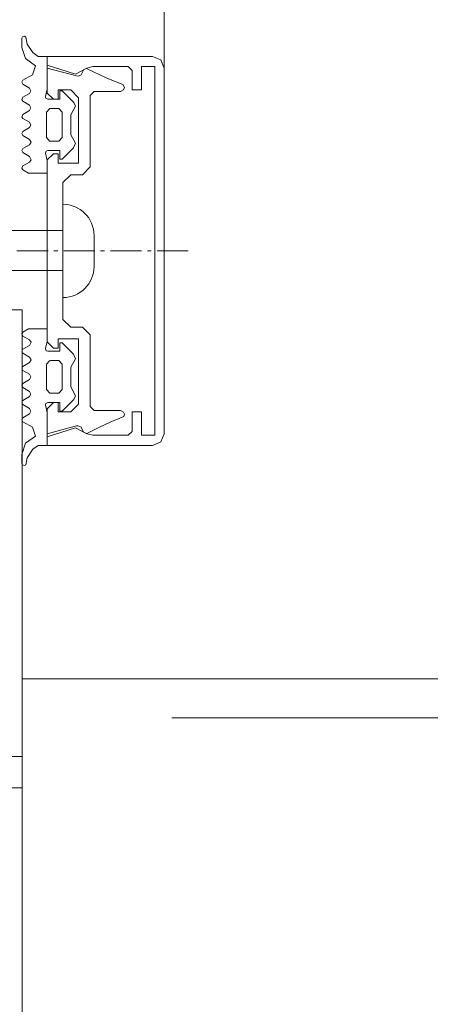
# Model space of a CAD drawing. Units: millimetres. Extents: x 33481 to 559046, y -138916 to 81489.
# Drawn here: x 175833 to 175939, y 9343 to 9596 of the extents above; entities that cross this region are included whole.
import ezdxf

# ---------------------------------------------------------------- set-up
doc = ezdxf.new("R2010")
doc.units = ezdxf.units.MM
doc.linetypes.add('GOST2.303 6', pattern=[12, 8, -1.5, 1, -1.5])
doc.layers.get('0').update_dxf_attribs({"lineweight": 20})
doc.layers.add('Размеры', color=5, linetype='Continuous', lineweight=20)
doc.layers.add('ТОНКИЕ ЛИНИИ', color=251, linetype='Continuous', lineweight=18)
doc.styles.add('GOST 2.304', font='CS_Gost2304.shx')
doc.dimstyles.new('SPDS 1_50', dxfattribs={"dimscale": 100, "dimtxt": 2.5, "dimasz": 2.5, "dimexe": 1.25, "dimexo": 0.625, "dimtad": 1, "dimdec": 0, "dimlfac": 0.5, "dimrnd": 0.001, "dimtxsty": 'GOST 2.304', "dimblk": 'OBLIQUE', "dimcen": 2.5, "dimdle": 2, "dimclrd": 256, "dimclre": 256, "dimclrt": 256, "dimadec": 0, "dimazin": 2, "dimtfac": 0.75, "dimtdec": 0, "dimtmove": 1, "dimatfit": 3, "dimfxl": 1.25, "dimtolj": 1, "dimarcsym": 0})

# ---------------------------------------------------------------- blocks, each defined once
blk = doc.blocks.new('_Oblique')
at = {"color": 0, "linetype": 'ByBlock', "lineweight": -2}
blk.add_line((-0.5, -0.5), (0.5, 0.5), dxfattribs=at)
blk = doc.blocks.new('*D79')
at = {"layer": 'Размеры', "lineweight": -2, "ltscale": 100}
for p, q in [((177727.21, 8896.46), (177727.21, 12336.46)), ((175154.85, 12136.46), (177852.21, 12136.46)), ((175154.85, 9096.46), (177852.21, 9096.46))]:
    blk.add_line(p, q, dxfattribs=at)
at = {"layer": 'Размеры', "lineweight": -2, "ltscale": 100, "xscale": 250, "yscale": 250, "zscale": 250}
for p, rotation in [((177727.21, 12136.46), 90), ((177727.21, 9096.46), 270)]:
    blk.add_blockref('_Oblique', p, dxfattribs=dict(at, rotation=rotation))
at = {"layer": 'Размеры', "ltscale": 100, "insert": (177524.85, 10616.46), "char_height": 250, "attachment_point": 5, "rotation": 90, "style": 'GOST 2.304'}
blk.add_mtext('\\A1;1520', dxfattribs=at)
blk = doc.blocks.new('*D386')
at = {"layer": 'Размеры', "lineweight": -2, "ltscale": 100}
for p, q in [((177273.83, 9927.4), (177273.83, 10564.9)), ((176702.23, 8896.46), (176702.23, 10236.46)), ((175154.85, 10036.46), (176827.23, 10036.46)), ((176702.23, 9566.46), (177273.83, 9927.4)), ((175154.85, 9096.46), (176827.23, 9096.46))]:
    blk.add_line(p, q, dxfattribs=at)
at = {"layer": 'Размеры', "lineweight": -2, "ltscale": 100, "xscale": 250, "yscale": 250, "zscale": 250}
for p, rotation in [((176702.23, 10036.46), 90), ((176702.23, 9096.46), 270)]:
    blk.add_blockref('_Oblique', p, dxfattribs=dict(at, rotation=rotation))
at = {"layer": 'Размеры', "ltscale": 100, "insert": (177086.33, 10246.15), "char_height": 250, "attachment_point": 5, "rotation": 90, "style": 'GOST 2.304'}
blk.add_mtext('\\A1;470', dxfattribs=at)

msp = doc.modelspace()

# ---------------------------------------------------------------- linework, layer by layer
at = {"layer": 'ТОНКИЕ ЛИНИИ'}
for p, q in [((175870.35, 13209.45, 0), (175870.35, 9583.46, 0)), ((175833.9, 9096.46, 0), (175833.9, 9426.46, 0)), ((175833.9, 9426.46, 0), (176032.35, 9426.46, 0))]:
    msp.add_line(p, q, dxfattribs=at)
at = {"layer": 'ТОНКИЕ ЛИНИИ', "color": 6}
for p, q in [((175833.93, 9591.48, 0), (175833.77, 9591.14, 0)), ((175833.77, 9591.14, 0), (175833.77, 9588.78, 0)), ((175834.47, 9591.66, 0), (175833.93, 9591.48, 0)), ((175834.81, 9591.46, 0), (175834.47, 9591.66, 0)), ((175835.21, 9589.66, 0), (175834.81, 9591.46, 0)), ((175836.61, 9587.44, 0), (175835.21, 9589.66, 0)), ((175833.77, 9588.78, 0), (175834.71, 9585.92, 0)), ((175837.97, 9586.46, 0), (175836.61, 9587.44, 0)), ((175834.71, 9585.92, 0), (175837.35, 9584.08, 0)), ((175840.35, 9586.46, 0), (175837.97, 9586.46, 0)), ((175840.35, 9578.02, 0), (175840.35, 9586.46, 0)), ((175836.57, 9581.78, 0), (175834.09, 9580.36, 0)), ((175837.35, 9584.08, 0), (175836.57, 9581.78, 0)), ((175834.09, 9580.36, 0), (175833.79, 9579.84, 0)), ((175833.79, 9579.84, 0), (175834.09, 9579.34, 0)), ((175834.09, 9579.34, 0), (175835.79, 9578.32, 0)), ((175835.79, 9576.96, 0), (175834.09, 9575.96, 0)), ((175835.79, 9578.32, 0), (175836.15, 9577.64, 0)), ((175836.15, 9577.64, 0), (175835.79, 9576.96, 0)), ((175839.87, 9576.14, 0), (175840.35, 9578.02, 0)), ((175843.55, 9577.66, 0), (175843.55, 9575.46, 0)), ((175844.15, 9577.66, 0), (175843.55, 9577.66, 0)), ((175847.19, 9574.62, 0), (175844.15, 9577.66, 0)), ((175834.09, 9575.96, 0), (175833.79, 9575.44, 0)), ((175833.79, 9575.44, 0), (175834.09, 9574.94, 0)), ((175834.09, 9574.94, 0), (175835.79, 9573.92, 0)), ((175839.85, 9576, 0), (175839.87, 9576.14, 0)), ((175839.95, 9575.72, 0), (175839.85, 9576, 0)), ((175840.45, 9575.46, 0), (175839.95, 9575.72, 0)), ((175843.55, 9575.46, 0), (175840.45, 9575.46, 0)), ((175847.55, 9573.7, 0), (175847.19, 9574.62, 0)), ((175835.79, 9572.56, 0), (175834.09, 9571.56, 0)), ((175835.79, 9573.92, 0), (175836.15, 9573.24, 0)), ((175836.15, 9573.24, 0), (175835.79, 9572.56, 0)), ((175840.15, 9572.12, 0), (175840.99, 9573.06, 0)), ((175840.15, 9565.6, 0), (175840.15, 9572.12, 0)), ((175840.99, 9573.06, 0), (175843.31, 9573.06, 0)), ((175843.31, 9573.06, 0), (175844.15, 9572.12, 0)), ((175844.15, 9572.12, 0), (175844.15, 9565.6, 0)), ((175846.35, 9571.42, 0), (175847.55, 9573.7, 0)), ((175834.09, 9571.56, 0), (175833.79, 9570.98, 0)), ((175833.79, 9570.98, 0), (175834.09, 9570.54, 0)), ((175834.09, 9570.54, 0), (175835.81, 9569.54, 0)), ((175835.81, 9569.54, 0), (175836.15, 9568.84, 0)), ((175846.35, 9566.32, 0), (175846.35, 9571.42, 0)), ((175834.09, 9567.16, 0), (175833.79, 9566.66, 0)), ((175833.79, 9566.66, 0), (175834.09, 9566.14, 0)), ((175835.79, 9568.16, 0), (175834.09, 9567.16, 0)), ((175836.15, 9568.84, 0), (175835.79, 9568.16, 0)), ((175834.09, 9566.14, 0), (175835.81, 9565.14, 0)), ((175835.81, 9565.14, 0), (175836.17, 9564.46, 0)), ((175836.17, 9564.46, 0), (175835.81, 9563.76, 0)), ((175840.93, 9564.68, 0), (175840.15, 9565.6, 0)), ((175841.15, 9564.66, 0), (175840.93, 9564.68, 0)), ((175843.31, 9564.66, 0), (175841.15, 9564.66, 0)), ((175844.15, 9565.6, 0), (175843.31, 9564.66, 0)), ((175847.55, 9564.2, 0), (175846.35, 9566.32, 0)), ((175847.09, 9562.98, 0), (175847.55, 9564.2, 0)), ((175834.09, 9562.76, 0), (175833.79, 9562.26, 0)), ((175833.79, 9562.26, 0), (175834.09, 9561.74, 0)), ((175835.81, 9563.76, 0), (175834.09, 9562.76, 0)), ((175834.09, 9561.74, 0), (175835.73, 9560.78, 0)), ((175839.87, 9561.58, 0), (175840.05, 9562.1, 0)), ((175840.35, 9559.7, 0), (175839.87, 9561.58, 0)), ((175840.05, 9562.1, 0), (175840.45, 9562.26, 0)), ((175840.45, 9562.26, 0), (175843.55, 9562.26, 0)), ((175843.55, 9562.26, 0), (175843.55, 9560.06, 0)), ((175844.15, 9560.06, 0), (175847.09, 9562.98, 0)), ((175835.73, 9559.32, 0), (175834.07, 9558.36, 0)), ((175835.73, 9560.78, 0), (175836.17, 9559.9, 0)), ((175836.17, 9559.9, 0), (175835.73, 9559.32, 0)), ((175840.35, 9556.46, 0), (175840.35, 9559.7, 0)), ((175843.55, 9560.06, 0), (175844.15, 9560.06, 0)), ((175834.07, 9558.36, 0), (175833.77, 9557.74, 0)), ((175833.77, 9557.74, 0), (175834.07, 9557.32, 0)), ((175834.07, 9557.32, 0), (175835.55, 9556.46, 0)), ((175835.55, 9556.46, 0), (175840.35, 9556.46, 0)), ((175844.35, 9524.46, 0), (175844.35, 9548.46, 0)), ((175844.35, 9548.46, 0), (175844.35, 9548.46, 0)), ((175844.35, 9541.71, 0), (175760.35, 9541.71, 0)), ((175844.35, 9531.46, 0), (175844.35, 9541.71, 0)), ((175852.35, 9540.46, 0), (175852.35, 9532.46, 0)), ((175760.35, 9531.46, 0), (175844.35, 9531.46, 0)), ((175844.35, 9524.46, 0), (175844.35, 9524.46, 0)), ((175834.07, 9515.6, 0), (175835.55, 9516.46, 0)), ((175835.55, 9516.46, 0), (175840.35, 9516.46, 0)), ((175840.35, 9516.46, 0), (175840.35, 9513.22, 0)), ((175833.77, 9515.18, 0), (175834.07, 9515.6, 0)), ((175834.07, 9514.56, 0), (175833.77, 9515.18, 0)), ((175835.73, 9513.6, 0), (175834.07, 9514.56, 0)), ((175836.17, 9513.02, 0), (175835.73, 9513.6, 0)), ((175833.79, 9510.66, 0), (175834.09, 9511.18, 0)), ((175834.09, 9511.18, 0), (175835.73, 9512.14, 0)), ((175835.73, 9512.14, 0), (175836.17, 9513.02, 0)), ((175840.35, 9513.22, 0), (175839.87, 9511.34, 0)), ((175839.87, 9511.34, 0), (175840.05, 9510.82, 0)), ((175843.55, 9512.86, 0), (175844.15, 9512.86, 0)), ((175843.55, 9510.66, 0), (175843.55, 9512.86, 0)), ((175844.15, 9512.86, 0), (175847.09, 9509.94, 0)), ((175834.09, 9510.16, 0), (175833.79, 9510.66, 0)), ((175835.81, 9509.16, 0), (175834.09, 9510.16, 0)), ((175836.17, 9508.46, 0), (175835.81, 9509.16, 0)), ((175835.81, 9507.78, 0), (175836.17, 9508.46, 0)), ((175840.05, 9510.82, 0), (175840.45, 9510.66, 0)), ((175840.45, 9510.66, 0), (175843.55, 9510.66, 0)), ((175847.55, 9508.72, 0), (175846.35, 9506.6, 0)), ((175847.09, 9509.94, 0), (175847.55, 9508.72, 0)), ((175833.79, 9506.26, 0), (175834.09, 9506.78, 0)), ((175834.09, 9505.76, 0), (175833.79, 9506.26, 0)), ((175834.09, 9506.78, 0), (175835.81, 9507.78, 0)), ((175840.93, 9508.24, 0), (175840.15, 9507.32, 0)), ((175840.15, 9507.32, 0), (175840.15, 9500.8, 0)), ((175841.15, 9508.26, 0), (175840.93, 9508.24, 0)), ((175843.31, 9508.26, 0), (175841.15, 9508.26, 0)), ((175844.15, 9507.32, 0), (175843.31, 9508.26, 0)), ((175844.15, 9500.8, 0), (175844.15, 9507.32, 0)), ((175846.35, 9506.6, 0), (175846.35, 9501.5, 0)), ((175835.79, 9504.76, 0), (175834.09, 9505.76, 0)), ((175834.09, 9502.38, 0), (175835.81, 9503.38, 0)), ((175836.15, 9504.08, 0), (175835.79, 9504.76, 0)), ((175835.81, 9503.38, 0), (175836.15, 9504.08, 0)), ((175833.79, 9501.94, 0), (175834.09, 9502.38, 0)), ((175834.09, 9501.36, 0), (175833.79, 9501.94, 0)), ((175835.79, 9500.36, 0), (175834.09, 9501.36, 0)), ((175840.15, 9500.8, 0), (175840.99, 9499.86, 0)), ((175843.31, 9499.86, 0), (175844.15, 9500.8, 0)), ((175846.35, 9501.5, 0), (175847.55, 9499.22, 0)), ((175834.09, 9497.98, 0), (175835.79, 9499, 0)), ((175836.15, 9499.68, 0), (175835.79, 9500.36, 0)), ((175835.79, 9499, 0), (175836.15, 9499.68, 0)), ((175840.99, 9499.86, 0), (175843.31, 9499.86, 0)), ((175847.19, 9498.3, 0), (175844.15, 9495.26, 0)), ((175847.55, 9499.22, 0), (175847.19, 9498.3, 0)), ((175833.79, 9497.48, 0), (175834.09, 9497.98, 0)), ((175834.09, 9496.96, 0), (175833.79, 9497.48, 0)), ((175835.79, 9495.96, 0), (175834.09, 9496.96, 0)), ((175836.15, 9495.28, 0), (175835.79, 9495.96, 0)), ((175839.95, 9497.2, 0), (175839.85, 9496.92, 0)), ((175839.85, 9496.92, 0), (175839.87, 9496.78, 0)), ((175839.87, 9496.78, 0), (175840.35, 9494.9, 0)), ((175840.45, 9497.46, 0), (175839.95, 9497.2, 0)), ((175843.55, 9497.46, 0), (175840.45, 9497.46, 0)), ((175843.55, 9495.26, 0), (175843.55, 9497.46, 0)), ((175833.79, 9493.08, 0), (175834.09, 9493.58, 0)), ((175834.09, 9493.58, 0), (175835.79, 9494.6, 0)), ((175835.79, 9494.6, 0), (175836.15, 9495.28, 0)), ((175840.35, 9494.9, 0), (175840.35, 9486.46, 0)), ((175844.15, 9495.26, 0), (175843.55, 9495.26, 0)), ((175834.09, 9492.56, 0), (175833.79, 9493.08, 0)), ((175836.57, 9491.14, 0), (175834.09, 9492.56, 0)), ((175837.35, 9488.84, 0), (175836.57, 9491.14, 0)), ((175834.71, 9487, 0), (175837.35, 9488.84, 0)), ((175833.77, 9484.14, 0), (175834.71, 9487, 0)), ((175837.97, 9486.46, 0), (175836.61, 9485.48, 0)), ((175840.35, 9486.46, 0), (175837.97, 9486.46, 0)), ((175833.77, 9481.78, 0), (175833.77, 9484.14, 0)), ((175835.21, 9483.26, 0), (175834.81, 9481.46, 0)), ((175836.61, 9485.48, 0), (175835.21, 9483.26, 0)), ((175833.93, 9481.44, 0), (175833.77, 9481.78, 0)), ((175834.47, 9481.26, 0), (175833.93, 9481.44, 0)), ((175834.81, 9481.46, 0), (175834.47, 9481.26, 0))]:
    msp.add_line(p, q, dxfattribs=at)
at = {"layer": 'ТОНКИЕ ЛИНИИ', "color": 132}
for p, q in [((175840.35, 9586.46, 0), (175840.35, 9584.26, 0)), ((175867.35, 9586.46, 0), (175840.35, 9586.46, 0)), ((175869.47, 9585.58, 0), (175867.35, 9586.46, 0)), ((175870.35, 9583.46, 0), (175869.47, 9585.58, 0)), ((175840.35, 9584.26, 0), (175847.55, 9581.92, 0)), ((175840.35, 9583.46, 0), (175840.35, 9577.06, 0)), ((175847.87, 9581.46, 0), (175840.35, 9583.46, 0)), ((175847.55, 9581.92, 0), (175850.51, 9583.46, 0)), ((175849.03, 9581.78, 0), (175848.37, 9581.42, 0)), ((175849.73, 9583.1, 0), (175849.03, 9581.78, 0)), ((175850.43, 9583.4, 0), (175849.73, 9583.1, 0)), ((175853.97, 9581.68, 0), (175850.43, 9583.4, 0)), ((175850.51, 9583.46, 0), (175852.01, 9583.86, 0)), ((175852.01, 9583.86, 0), (175861.15, 9583.86, 0)), ((175861.15, 9583.86, 0), (175862.15, 9582.86, 0)), ((175862.15, 9582.86, 0), (175862.15, 9577.86, 0)), ((175864.55, 9583.86, 0), (175867.95, 9583.86, 0)), ((175864.55, 9577.86, 0), (175864.55, 9583.86, 0)), ((175867.95, 9583.86, 0), (175867.95, 9489.06, 0)), ((175870.35, 9489.46, 0), (175870.35, 9583.46, 0)), ((175848.37, 9581.42, 0), (175847.87, 9581.46, 0)), ((175856.05, 9580.7, 0), (175853.97, 9581.68, 0)), ((175859.75, 9579.26, 0), (175856.05, 9580.7, 0)), ((175860.15, 9578.46, 0), (175859.75, 9579.26, 0)), ((175840.35, 9577.06, 0), (175841.95, 9575.46, 0)), ((175843.15, 9577.86, 0), (175846.35, 9577.86, 0)), ((175843.15, 9575.46, 0), (175843.15, 9577.86, 0)), ((175846.35, 9577.86, 0), (175848.35, 9575.86, 0)), ((175851.35, 9576.46, 0), (175852.35, 9577.46, 0)), ((175852.35, 9577.46, 0), (175859.15, 9577.46, 0)), ((175859.15, 9577.46, 0), (175859.95, 9577.86, 0)), ((175859.95, 9577.86, 0), (175860.15, 9578.46, 0)), ((175862.15, 9577.86, 0), (175864.55, 9577.86, 0)), ((175841.95, 9575.46, 0), (175843.15, 9575.46, 0)), ((175848.35, 9575.86, 0), (175848.35, 9559.06, 0)), ((175851.35, 9558.06, 0), (175851.35, 9576.46, 0)), ((175841.95, 9561.46, 0), (175840.35, 9559.86, 0)), ((175840.35, 9559.86, 0), (175840.35, 9513.06, 0)), ((175843.15, 9561.46, 0), (175841.95, 9561.46, 0)), ((175843.15, 9559.06, 0), (175843.15, 9561.46, 0)), ((175848.35, 9559.06, 0), (175843.15, 9559.06, 0)), ((175849.35, 9556.06, 0), (175851.35, 9558.06, 0)), ((175844.35, 9554.06, 0), (175846.35, 9556.06, 0)), ((175844.35, 9518.86, 0), (175844.35, 9554.06, 0)), ((175846.35, 9556.06, 0), (175849.35, 9556.06, 0)), ((175829.9, 9521.28, 0), (175833.9, 9521.28, 0)), ((175833.9, 9521.28, 0), (175833.9, 9406.46, 0)), ((175844.35, 9518.86, 0), (175844.35, 9518.86, 0)), ((175846.35, 9516.86, 0), (175844.35, 9518.86, 0)), ((175849.35, 9516.86, 0), (175846.35, 9516.86, 0)), ((175851.35, 9514.86, 0), (175849.35, 9516.86, 0)), ((175843.15, 9513.86, 0), (175848.35, 9513.86, 0)), ((175843.15, 9511.46, 0), (175843.15, 9513.86, 0)), ((175848.35, 9513.86, 0), (175848.35, 9497.06, 0)), ((175851.35, 9496.46, 0), (175851.35, 9514.86, 0)), ((175840.35, 9513.06, 0), (175841.95, 9511.46, 0)), ((175841.95, 9511.46, 0), (175843.15, 9511.46, 0)), ((175841.95, 9497.46, 0), (175840.35, 9495.86, 0)), ((175840.35, 9495.86, 0), (175840.35, 9489.46, 0)), ((175843.15, 9497.46, 0), (175841.95, 9497.46, 0)), ((175843.15, 9495.06, 0), (175843.15, 9497.46, 0)), ((175848.35, 9497.06, 0), (175846.35, 9495.06, 0)), ((175852.35, 9495.46, 0), (175851.35, 9496.46, 0)), ((175846.35, 9495.06, 0), (175843.15, 9495.06, 0)), ((175859.15, 9495.46, 0), (175852.35, 9495.46, 0)), ((175856.47, 9492.4, 0), (175859.97, 9493.88, 0)), ((175859.95, 9495.04, 0), (175859.15, 9495.46, 0)), ((175860.15, 9494.46, 0), (175859.95, 9495.04, 0)), ((175859.97, 9493.88, 0), (175860.15, 9494.46, 0)), ((175862.15, 9495.06, 0), (175862.15, 9490.06, 0)), ((175864.55, 9495.06, 0), (175862.15, 9495.06, 0)), ((175864.55, 9489.06, 0), (175864.55, 9495.06, 0)), ((175840.35, 9489.46, 0), (175847.85, 9491.46, 0)), ((175847.55, 9491, 0), (175840.35, 9488.66, 0)), ((175850.51, 9489.46, 0), (175847.55, 9491, 0)), ((175847.85, 9491.46, 0), (175848.29, 9491.5, 0)), ((175848.29, 9491.5, 0), (175849.05, 9491.12, 0)), ((175849.05, 9491.12, 0), (175849.63, 9489.9, 0)), ((175850.49, 9489.5, 0), (175853.77, 9491.14, 0)), ((175853.77, 9491.14, 0), (175856.47, 9492.4, 0)), ((175840.35, 9488.66, 0), (175840.35, 9486.46, 0)), ((175849.63, 9489.9, 0), (175850.49, 9489.5, 0)), ((175852.01, 9489.06, 0), (175850.51, 9489.46, 0)), ((175861.15, 9489.06, 0), (175852.01, 9489.06, 0)), ((175862.15, 9490.06, 0), (175861.15, 9489.06, 0)), ((175867.95, 9489.06, 0), (175864.55, 9489.06, 0)), ((175869.47, 9487.34, 0), (175870.35, 9489.46, 0)), ((175840.35, 9486.46, 0), (175867.35, 9486.46, 0)), ((175867.35, 9486.46, 0), (175869.47, 9487.34, 0)), ((175833.9, 9406.46, 0), (175829.9, 9406.46, 0))]:
    msp.add_line(p, q, dxfattribs=at)
at = {"layer": 'ТОНКИЕ ЛИНИИ', "linetype": 'GOST2.303 6', "lineweight": 13}
msp.add_line((175876.55, 9536.46, 0), (175514.73, 9536.46, 0), dxfattribs=at)
at = {"layer": 'ТОНКИЕ ЛИНИИ', "ltscale": 100}
msp.add_line((175872.35, 9416.46, 0), (176507.75, 9416.46, 0), dxfattribs=at)
at = {"layer": 'ТОНКИЕ ЛИНИИ', "color": 150, "linetype": 'ByBlock'}
for p, q in [((175692.4, 9406.46, 0), (175833.9, 9406.46, 0)), ((175833.9, 9406.46, 0), (175833.9, 9398.46, 0)), ((175833.9, 9398.46, 0), (175698.7, 9398.46, 0))]:
    msp.add_line(p, q, dxfattribs=at)
at = {"layer": 'ТОНКИЕ ЛИНИИ', "color": 6}
for centre, start, end in [((175844.35, 9540.46, 0), 0, 90), ((175844.35, 9532.46, 0), 270, 0)]:
    msp.add_arc(centre, 8, start, end, dxfattribs=at)

# ---------------------------------------------------------------- dimensions: what is measured, and where the dimension line sits
at = {"layer": 'Размеры', "ltscale": 100}
dim = msp.add_linear_dim(base=(177727.21, 12136.46, 0), p1=(175092.35, 9096.46, 0), p2=(175092.35, 12136.46, 0), angle=90, dimstyle='SPDS 1_50', override={"dimscale": 100, "dimlfac": 0.5, "dimtxsty": 'GOST 2.304', "dimtolj": 1}, dxfattribs=at)
dim.commit()
dim.dimension.update_dxf_attribs({"geometry": '*D79', "text_midpoint": (177524.85, 10616.46, 0)})
dim = msp.add_linear_dim(base=(176702.23, 10036.46, 0), p1=(175092.35, 9096.46, 0), p2=(175092.35, 10036.46, 0), angle=270, dimstyle='SPDS 1_50', override={"dimscale": 100, "dimlfac": 0.5, "dimtxsty": 'GOST 2.304', "dimtolj": 1}, dxfattribs=at)
dim.commit()
dim.dimension.update_dxf_attribs({"geometry": '*D386', "text_midpoint": (177273.83, 9989.9, 0), "dimtype": 160})

doc.saveas('drawing.dxf')
